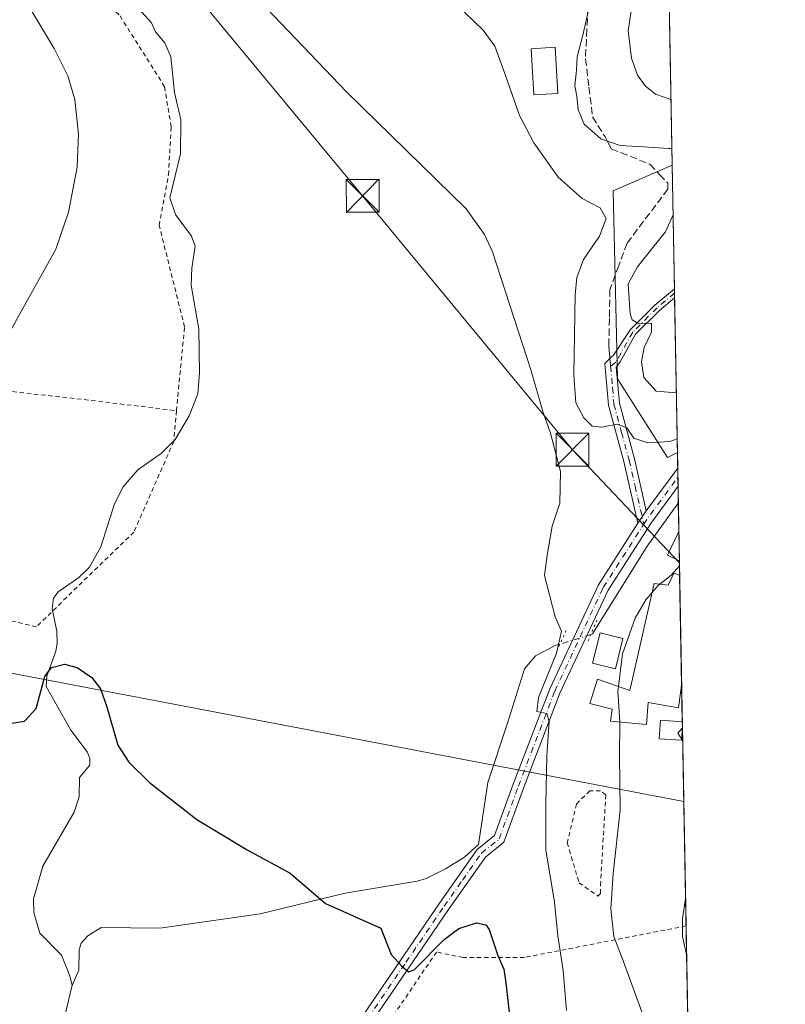
# Model space of a CAD drawing. Units: metres. Extents: x 620115 to 623541, y 4785016 to 4787390.
# Drawn here: x 623366 to 623541, y 4786309 to 4786534 of the extents above; entities that cross this region are included whole.
import ezdxf

# ---------------------------------------------------------------- set-up
doc = ezdxf.new("R2010")
doc.units = ezdxf.units.M
doc.header["$MEASUREMENT"] = 0
for name, pattern in [('DGN Style 2', [1.6480167562047852, 0.988810053722871, -0.6592067024819142]), ('DGN Style 3', [2.307223458686699, 1.648016756204785, -0.6592067024819142]), ('DGN Style 4', [2.6384748266838614, 1.318413404963828, -0.6592067024819142, 0.001648016756204785, -0.6592067024819142]), ('DGN Style 5', [1.1536117293433497, 0.4944050268614355, -0.6592067024819142])]:
    doc.linetypes.add(name, pattern=pattern)
for name, color, linetype, lineweight in [('Alambrada', 7, 'DGN Style 2', 0), ('Arbolado forestal CxS', 92, 'Continuous', 0), ('Camino Cxs', 7, 'Continuous', 0), ('Camino eje', 30, 'DGN Style 4', 13), ('Comarca CxS', 21, 'Continuous', 0), ('Comunidad Autónoma CxS', 142, 'Continuous', 0), ('Corriente natural lineal', 142, 'Continuous', 13), ('Corriente natural lineal oculto', 9, 'DGN Style 4', 13), ('Curva de nivel maestra', 30, 'Continuous', 30), ('Curva de nivel normal', 30, 'Continuous', 0), ('Edificación Cxs', 1, 'Continuous', 13), ('Edificación ligera Cxs', 1, 'Continuous', 0), ('Municipio CxS', 4, 'Continuous', 0), ('Pista pavimentada Cxs', 135, 'Continuous', 0), ('Pista pavimentada eje', 135, 'DGN Style 4', 0), ('Prado CxS', 92, 'Continuous', 0), ('Provincia CxS', 1, 'Continuous', 0), ('Puente lineal', 2, 'DGN Style 5', 0), ('Senda', 7, 'DGN Style 3', 0), ('Senda no paivmentada conexión', 7, 'DGN Style 3', 0), ('Talud superficial', 30, 'DGN Style 3', 0), ('Tendido', 6, 'Continuous', 0), ('Torre de tendido puntual', 7, 'Continuous', 0)]:
    doc.layers.add(name, color=color, linetype=linetype, lineweight=lineweight)

# ---------------------------------------------------------------- blocks, each defined once
blk = doc.blocks.new('*U13')
at = {"layer": 'Arbolado forestal CxS', "color": 92, "linetype": 'Continuous', "lineweight": 0}
blk.add_polyline3d([(623516.3934000004, 4786434.7667, 335.0988999999972), (623514.1190999999, 4786433.6295, 334.8806999999942), (623502.6721000001, 4786451.617500001, 337.7816000000021), (623501.7076000003, 4786494.592700001, 337.4556000000011), (623515.1995000001, 4786500.439200001, 339.9324999999953)], close=True, dxfattribs=at)
blk = doc.blocks.new('*U16')
at = {"layer": 'Prado CxS', "color": 92, "linetype": 'Continuous', "lineweight": 0}
blk.add_polyline3d([(623514.3760000002, 4786545.739200001, 347.7174999999988), (623515.1995000001, 4786500.439200001, 339.9324999999953), (623501.7076000003, 4786494.592700001, 337.4556000000011), (623502.6721000001, 4786451.617500001, 337.7816000000021), (623514.1190999999, 4786433.6295, 334.8806999999942), (623516.3934000004, 4786434.7667, 335.0988999999972), (623521.1163999997, 4786174.964000001, 339.5390999999945)], dxfattribs=at)
blk = doc.blocks.new('5TTEND')
at = {"layer": 'Talud superficial', "color": 7, "linetype": 'Continuous', "lineweight": 0}
for p, q in [((-0.375, 0.3754), (0.375, -0.3746)), ((0.3720000000000001, 0.3784000000000001), (-0.3720000000000001, -0.3776))]:
    blk.add_line(p, q, dxfattribs=at)
at = {"layer": 'Talud superficial', "color": 7, "linetype": 'Continuous', "lineweight": 0, "flags": 128}
blk.add_lwpolyline([(-0.375, -0.3746), (0.375, -0.3746), (0.375, 0.3754), (-0.375, 0.3754), (-0.3720000000000001, -0.3776)], dxfattribs=at)

msp = doc.modelspace()

# ---------------------------------------------------------------- linework, layer by layer
at = {"layer": 'Alambrada', "color": 7, "linetype": 'DGN Style 2', "lineweight": 0, "extrusion": (0.1170606171573788, 0.9920549272698981, 0.04608506472004906), "elevation": 4821406.704407454, "flags": 128}
msp.add_lwpolyline([(-58155.58504163602, -222096.3040237308), (-58183.50126120367, -222101.1407626741), (-58206.54587910592, -222100.0589132296)], dxfattribs=at)
at = {"layer": 'Alambrada', "color": 7, "linetype": 'DGN Style 2', "lineweight": 0}
for points in [[(623401.8000999996, 4786444.3101, 330.7581999999966), (623403.6300999997, 4786463.530099999, 328.0868999999948), (623397.8400999998, 4786486.710100001, 330.0267000000022), (623399.9700999996, 4786498.300100001, 330.0763000000007), (623400.5800999999, 4786509.280099999, 329.872000000003), (623399.0601000005, 4786518.4301, 331.3929000000062), (623388.6901000004, 4786534.9001, 336.7592000000004), (623365.2001, 4786554.7301, 331.8861000000034), (623353.3101000005, 4786564.190099999, 338.8956999999937), (623349.6401000004, 4786563.880100001, 339.8383000000031), (623346.9001000002, 4786563.5801, 340.9701999999961), (623341.4101, 4786561.7501, 343.752999999997), (623337.4401000004, 4786555.950099999, 347.2899000000034), (623336.2200999996, 4786524.840100001, 335.1104999999953), (623338.6601, 4786491.590100001, 336.857799999998)], [(623401.8000999996, 4786444.3101, 330.7581999999966), (623401.1901000004, 4786437.300100001, 334.6211000000039), (623392.0401, 4786416.5601, 332.296199999997), (623369.7701000003, 4786394.9001, 330.8430999999982), (623359.0900999998, 4786397.340100001, 327.3904999999941), (623338.9600999998, 4786382.4001, 327.4569999999949), (623323.1001000004, 4786373.2501, 330.5243999999948)], [(623498.1801000005, 4786333.280099999, 334.7590000000055), (623498.7901, 4786333.890100001, 334.8986000000005), (623498.7901, 4786335.720100001, 334.9380999999994), (623500.0100999996, 4786356.460100001, 334.5522999999957), (623498.7901, 4786357.370100001, 334.4085999999952), (623496.3501000004, 4786357.370100001, 333.8206000000064), (623493.3000999996, 4786354.3201, 332.7906999999978), (623491.1700999998, 4786345.4801, 332.4869999999937), (623493.9101, 4786336.3301, 333.4548999999971), (623498.1801000005, 4786333.280099999, 334.7590000000055)], [(623518.3627000004, 4786326.4407, 340.792300000001), (623481.4101, 4786319.2501, 327.5063999999985), (623467.3701, 4786319.2501, 325.0890999999974), (623461.2701000003, 4786320.470100001, 325.4124000000011), (623439.9200999998, 4786289.050100001, 329.1331999999966)]]:
    msp.add_polyline3d(points, dxfattribs=at)
at = {"layer": 'Arbolado forestal CxS', "color": 92, "linetype": 'Continuous', "lineweight": 0, "extrusion": (-0.002074924108479981, 0.1141301233565883, 0.9934636428337749), "elevation": 545327.849432374, "flags": 128}
msp.add_lwpolyline([(-710417.9951717557, -4743129.935276679), (-710417.9951717557, -4743101.511019985)], dxfattribs=at)
at = {"layer": 'Arbolado forestal CxS', "color": 92, "linetype": 'Continuous', "lineweight": 0, "extrusion": (0.002836550174284197, -0.1560102603812617, 0.9877513617499496), "elevation": -744631.1678201841, "flags": 128}
msp.add_lwpolyline([(710425.0639008789, 4715920.778338269), (710425.0639008789, 4715919.736912233)], dxfattribs=at)
at = {"layer": 'Arbolado forestal CxS', "color": 92, "linetype": 'Continuous', "lineweight": 0, "extrusion": (0.002861484396656543, -0.1573510310516757, 0.9875385890860278), "elevation": -751033.2540931791, "flags": 128}
msp.add_lwpolyline([(710441.9458827573, 4714901.86592284), (710441.9458827573, 4714900.824474913)], dxfattribs=at)
at = {"layer": 'Arbolado forestal CxS', "color": 92, "linetype": 'Continuous', "lineweight": 0, "extrusion": (0.00388927231992177, -0.2139462581891268, 0.9768376897763994), "elevation": -1021287.446192521, "flags": 128}
msp.add_lwpolyline([(710410.348769178, 4663835.07217707), (710410.348769178, 4663798.84523152)], dxfattribs=at)
at = {"layer": 'Arbolado forestal CxS', "color": 92, "linetype": 'Continuous', "lineweight": 0}
msp.add_polyline3d([(623515.1995000001, 4786500.439200001, 339.9324999999953), (623501.7076000003, 4786494.592700001, 337.4556000000011), (623502.6721000001, 4786451.617500001, 337.7816000000021), (623514.1190999999, 4786433.6295, 334.8806999999942), (623516.3934000004, 4786434.7667, 335.0988999999972)], dxfattribs=at)
at = {"layer": 'Camino Cxs', "color": 7, "linetype": 'Continuous', "lineweight": 0, "extrusion": (-0.003018910750412221, 0.166023948088447, 0.9861170999627813), "elevation": 793130.1210107539, "flags": 128}
msp.add_lwpolyline([(-710433.5018825711, -4708005.627534749), (-710433.5018825711, -4708003.541433613)], dxfattribs=at)
at = {"layer": 'Camino Cxs', "color": 7, "linetype": 'Continuous', "lineweight": 0, "extrusion": (0.1992608745870696, 0.2905887755330894, 0.9358703261632862), "elevation": 1515432.747552298, "flags": 128}
msp.add_lwpolyline([(2192630.913071054, -4024226.327453291), (2192630.913071054, -4024229.955151631)], dxfattribs=at)
at = {"layer": 'Camino Cxs', "color": 7, "linetype": 'Continuous', "lineweight": 0}
msp.add_polyline3d([(623509.2801999999, 4786421.370100001, 332.7575999999972), (623507.3601000002, 4786418.5701, 334.0357999999979), (623504.1201, 4786432.6601, 335.3451999999961), (623500.6401000004, 4786445.5701, 336.8950999999943), (623499.8035000004, 4786455.141899999, 339.4535000000033), (623501.3523000004, 4786456.6204, 340.2811999999976), (623501.7922, 4786457.040300001, 340.5938000000024), (623505.4918999998, 4786462.670499999, 346.6677000000054), (623505.5513000004, 4786462.7608, 346.7010000000009), (623505.6224999996, 4786462.842300001, 346.7442000000011), (623511.1787, 4786468.398600001, 346.7725000000065), (623511.2149999999, 4786468.432700001, 346.7911000000022), (623511.2302999999, 4786468.445900001, 346.7982000000048), (623515.7128, 4786472.205399999, 348.2814000000071), (623515.7501999997, 4786470.148600001, 348.6279000000068), (623512.2852999996, 4786467.242500001, 346.2937999999995), (623506.8307999996, 4786461.787900001, 347.6270999999979), (623503.2868999997, 4786455.523600001, 340.6171999999933), (623502.7351000002, 4786454.727399999, 339.5843000000023), (623502.3957000002, 4786454.237700001, 339.0973999999987), (623503.1101000002, 4786446.0101, 337.4152999999933), (623506.5500999996, 4786433.270099999, 337.4260000000068)], close=True, dxfattribs=at)
for points in [[(623507.3601000002, 4786418.5701, 334.0357999999979), (623504.1201, 4786432.6601, 335.3451999999961), (623500.6401000004, 4786445.5701, 336.8950999999943), (623499.8035000004, 4786455.141899999, 339.4535000000033), (623501.3523000004, 4786456.6204, 340.2811999999976), (623501.7922, 4786457.040300001, 340.5938000000024), (623505.4918999998, 4786462.670499999, 346.6677000000054), (623505.5513000004, 4786462.7608, 346.7010000000009), (623505.6224999996, 4786462.842300001, 346.7442000000011), (623511.1787, 4786468.398600001, 346.7725000000065), (623511.2149999999, 4786468.432700001, 346.7911000000022), (623511.2302999999, 4786468.445900001, 346.7982000000048), (623515.7127, 4786472.205399999, 348.2814999999973)], [(623515.7500999998, 4786470.148600001, 348.6279000000068), (623512.2852999996, 4786467.242500001, 346.2937999999995), (623506.8307999996, 4786461.787900001, 347.6270999999979), (623503.2868999997, 4786455.523600001, 340.6171999999933), (623502.7351000002, 4786454.727399999, 339.5843000000023), (623502.3957000002, 4786454.237700001, 339.0973999999987), (623503.1101000002, 4786446.0101, 337.4152999999933), (623506.5500999996, 4786433.270099999, 337.4260000000068), (623509.2801000001, 4786421.370100001, 332.7575999999972)]]:
    msp.add_polyline3d(points, dxfattribs=at)
at = {"layer": 'Camino eje', "color": 30, "linetype": 'DGN Style 4', "lineweight": 13}
for points in [[(623515.7314999999, 4786471.176899999, 348.4499000000069), (623511.7444000002, 4786467.832900001, 346.3236000000034), (623506.1881999997, 4786462.2766, 347.2056000000011), (623502.2950999998, 4786455.395099999, 339.7669000000024), (623501.1177000003, 4786454.477499999, 339.2309999999998)], [(623501.1177000003, 4786454.477499999, 339.2309999999998), (623501.5450999998, 4786449.590100001, 337.6114999999991), (623501.8750999998, 4786445.790100001, 336.8708999999944), (623503.6151000002, 4786439.335100001, 336.7063999999955), (623505.3350999998, 4786432.965100001, 336.3705999999947), (623506.7001, 4786427.015100001, 333.3258999999962), (623508.6946999999, 4786418.3387, 333.7030999999988)]]:
    msp.add_polyline3d(points, dxfattribs=at)
at = {"layer": 'Comarca CxS', "color": 21, "linetype": 'Continuous', "lineweight": 0, "flags": 128}
msp.add_lwpolyline([(623398.5608999992, 4785074.2556), (620156.2200009248, 4785016.139982119), (620115.3100009265, 4787329.739982097), (620382.8417000008, 4787334.5393), (620461.8544342375, 4787335.956628964), (620492.524844277, 4787336.506830744), (620536.9538346486, 4787337.303836385), (623499.020000952, 4787390.439982097), (623537.1800999995, 4785291.3356), (623541.0800009513, 4785076.809982122), (623446.0882000005, 4785075.1075), (623439.6105000012, 4785074.991400001)], close=True, dxfattribs=at)
at = {"layer": 'Comunidad Autónoma CxS', "color": 142, "linetype": 'Continuous', "lineweight": 0, "flags": 128}
msp.add_lwpolyline([(623398.5608999992, 4785074.2556), (620156.2200009248, 4785016.139982119), (620115.3100009265, 4787329.739982097), (620382.8417000008, 4787334.5393), (620461.8544342375, 4787335.956628964), (620492.524844277, 4787336.506830744), (620536.9538346486, 4787337.303836385), (623499.020000952, 4787390.439982097), (623537.1800999995, 4785291.3356), (623541.0800009513, 4785076.809982122), (623446.0882000005, 4785075.1075), (623439.6105000012, 4785074.991400001)], close=True, dxfattribs=at)
at = {"layer": 'Corriente natural lineal', "color": 142, "linetype": 'Continuous', "lineweight": 13}
for points in [[(623385.8959999997, 4786540.357000001, 329.1581000000006), (623393.8837000001, 4786535.456700001, 328.7905000000028), (623396.0822000002, 4786533.044600001, 328.5761000000057), (623397, 4786531, 328.5138000000007)], [(623397, 4786531, 328.5138000000007), (623399.1452000003, 4786528.490499999, 328.452099999995), (623400.5358999996, 4786525.224400001, 328.3043999999936), (623401.3063000003, 4786517.109200001, 328.0046000000002), (623402.7976000002, 4786510.877400001, 328.3248000000021), (623402.7428000001, 4786503.0865, 328.0598999999929), (623400.2413999997, 4786492.9989, 327.7927000000054), (623401.5910999998, 4786489.204100001, 327.5935000000027), (623405.2220000001, 4786484.258199999, 327.4900000000052), (623406.0694000004, 4786481.973099999, 327.4799000000057), (623405.3037999999, 4786476.915200001, 327.2988999999943), (623405.1654000003, 4786473.060900001, 327.460500000001), (623406.9337999999, 4786462.962099999, 327.1497999999993), (623407.0744000003, 4786452.984800001, 327.0446999999986), (623406.6694999998, 4786448.139000001, 326.928899999999), (623404.7074999996, 4786443.109800001, 326.5798999999971), (623401.4912999999, 4786437.7422, 326.5136999999959), (623398.2499000002, 4786434.5581, 326.5117000000027), (623393.0597000001, 4786430.852600001, 326.4651000000013), (623389.5051999995, 4786426.8014, 326.3571999999986), (623387.5323999999, 4786422.788000001, 326.2584999999963), (623384.4467000002, 4786413.201400001, 325.9643000000069), (623381.9247000003, 4786408.518300001, 325.832899999994), (623379.4106000002, 4786406.054400001, 325.747199999998), (623374.6922000004, 4786402.886, 325.6959000000061), (623373.6542999997, 4786401.466, 325.6656999999978), (623373.3289999999, 4786399.0198, 325.5823999999994), (623374.4435000002, 4786393.888800001, 325.3236000000034), (623374.5290000001, 4786391.094500001, 325.1833000000042), (623374.2093000002, 4786389.275800001, 325.0783999999985), (623372.0935000004, 4786383.614, 324.8659000000043), (623371.9905000003, 4786381.200400001, 324.8962999999931), (623377.6198000005, 4786371.221999999, 324.7853999999934), (623381.3532999996, 4786366.2435, 324.5791999999929), (623381.9834000003, 4786364.7971, 324.5019999999931), (623381.9886999996, 4786363.209200001, 324.3821999999927), (623379.5864000004, 4786360.414899999, 324.4523000000045), (623379.5599999996, 4786356, 324.3904999999941), (623378.3700000001, 4786352.480000001, 324.3693000000058), (623371.2100000001, 4786340.130000001, 323.9796999999962), (623369.0999999996, 4786332.67, 323.9548999999971), (623369.1299999999, 4786329.529999999, 324.0013999999938), (623370.54, 4786324.77, 323.9541999999929), (623375.5199999996, 4786319.76, 323.5608000000066), (623377.3600000005, 4786315.039999999, 323.1665999999968), (623377.9060000004, 4786312.797499999, 323.0019000000029)], [(623516.6043999996, 4786423.1622, 332.4796999999962), (623509.4501, 4786413.300100001, 331.973800000007), (623496.9801000003, 4786393.280099999, 331.4186999999947), (623496.6101000002, 4786393.130100001, 331.3650000000052)], [(623489.5141000003, 4786390.888900001, 330.0935999999929), (623488.5500999996, 4786390.690099999, 329.902900000001), (623483.9301000005, 4786388.2401, 329.4256000000024), (623481.3800999997, 4786385.300100001, 329.1123999999982), (623477.5800999999, 4786373.100099999, 328.0694999999978), (623473.0000999998, 4786359.270099999, 326.922000000006), (623470.8501000004, 4786345.0801, 326.266300000003), (623467.6700999998, 4786342.190099999, 326.0494999999937), (623463.3701, 4786339.4901, 325.9165999999968), (623458.9101, 4786337.340100001, 325.8300000000018), (623456.8701, 4786336.7301, 325.7934999999998), (623440.3501000004, 4786333.9801, 325.2983999999997), (623420.9501, 4786329.2401, 324.8558000000049), (623398.0201000003, 4786325.9101, 324.4548999999971), (623384.5800000001, 4786326.1216, 323.9916999999987), (623381.4746000003, 4786324.213400001, 323.835699999996), (623379.9656999996, 4786322.512900001, 323.6889999999985), (623379.5197000002, 4786320.956499999, 323.6325999999972), (623379.4171000002, 4786316.359400001, 323.4556000000011), (623377.9060000004, 4786312.797499999, 323.0019000000029)], [(623377.9060000004, 4786312.797499999, 323.0019000000029), (623377.8200000003, 4786312.594699999, 322.9747000000062), (623376.4285000004, 4786306.462400001, 322.9812999999995), (623374.892, 4786304.749299999, 322.9416999999958), (623372.2589999996, 4786303.5253, 322.8745999999956), (623366.3223000001, 4786303.589600001, 322.9024000000064), (623357.9121000003, 4786301.58, 322.5491000000038), (623355.8088999996, 4786301.6097, 322.475099999996), (623350.9276000002, 4786302.676300001, 322.3804999999993), (623347.2956999998, 4786302.314900001, 322.3810999999987), (623345.6699000001, 4786301.4024, 322.3386000000028), (623343.2002999998, 4786298.946000001, 322.1236000000063), (623341.4243999999, 4786296.3486, 322.1428000000014), (623341, 4786295, 322.2934999999998), (623332.5800999999, 4786294.020099999, 322.2204999999958), (623325.1401000004, 4786293.7501, 322.8463000000047)]]:
    msp.add_polyline3d(points, dxfattribs=at)
at = {"layer": 'Corriente natural lineal oculto', "color": 9, "linetype": 'DGN Style 4', "lineweight": 13, "extrusion": (-0.1605923427119835, -0.050721471038745, 0.9857167097284811), "elevation": -342575.0497998352, "flags": 128}
msp.add_lwpolyline([(-4376373.7559296, 2007063.131080517), (-4376373.7559296, 2007055.58173277)], dxfattribs=at)
at = {"layer": 'Curva de nivel maestra', "color": 30, "linetype": 'Continuous', "lineweight": 30, "elevation": 325, "flags": 128}
msp.add_lwpolyline([(623363.1200000001, 4786372.690099999), (623366.9900000002, 4786373.270099999), (623369.6600000003, 4786376.210100001), (623371.6699999999, 4786383.5001), (623373.1900000004, 4786385.590100001), (623376.1699999999, 4786386.350099999), (623379.0599999996, 4786385.5601), (623382.4400000004, 4786383.270099999), (623384.4299999997, 4786380.670100001), (623385.8799999999, 4786376.590100001), (623388.3799999999, 4786367.8301), (623390.9199999999, 4786363.940099999), (623395.6299999999, 4786359.2401), (623406.4100000003, 4786350.8301), (623418, 4786343.860099999), (623427.8300000001, 4786338.520099999), (623435.9100000003, 4786331.5601), (623448.5099999999, 4786325.940099999), (623450.8700000001, 4786319.9101), (623453.3499999996, 4786317.280099999), (623454.8499999996, 4786315.970100001), (623456.1900000004, 4786316.4301), (623463, 4786323.370100001), (623466.3799999999, 4786325.850099999), (623470.4000000004, 4786327.1601), (623472.54, 4786326.700099999), (623473.2999999998, 4786325.640100001), (623475.2800000003, 4786319.6601), (623476.7100000001, 4786316.5701), (623477.1100000005, 4786313.470100001), (623478.04, 4786305.380100001)], dxfattribs=at)
at = {"layer": 'Curva de nivel normal', "color": 30, "linetype": 'Continuous', "lineweight": 0, "flags": 128}
for points, elevation in [([(623514.9254000002, 4786515.521000001), (623511.4000000004, 4786516.74), (623509.04, 4786518.630000001), (623507.29, 4786521.100000001), (623505.8799999999, 4786524.939999999), (623505.0999999996, 4786531.230000001), (623507.0700000003, 4786543.850000001), (623514.0504000002, 4786563.651799999)], 345), ([(623410.8600000005, 4786548.529999999), (623440.6900000004, 4786517.230000001), (623468.0599999996, 4786490.480000001), (623472.25, 4786484.58), (623474.0800000001, 4786480.630000001), (623482.9000000004, 4786453.430000001), (623485.5700000003, 4786444.119999999), (623487.3600000005, 4786439.140000001), (623489.6299999999, 4786430.42), (623489.5199999996, 4786423.140000001), (623487.7300000006, 4786417.930000001), (623486.5999999996, 4786411.27), (623485.9600000001, 4786406.619999999), (623488.4100000003, 4786397.189999999), (623489.8899999997, 4786393.859999999), (623488.7000000002, 4786388.83), (623484.6399999997, 4786378.720000001), (623484.2599999999, 4786375.5), (623486.5, 4786375.060000001), (623487.0599999996, 4786373.24), (623486.5099999999, 4786365.4), (623486.3300000001, 4786354.49), (623486.2999999998, 4786343.850000001), (623488.29, 4786331.9), (623489.0700000003, 4786324.15), (623490.2199999997, 4786316.279999999), (623491.04, 4786307.09)], 330), ([(623457.5199999996, 4786545.310000001), (623471.9600000001, 4786531.369999999), (623474.5999999996, 4786527.66), (623476.9000000004, 4786521.430000001), (623480.2699999996, 4786511.82), (623483.5800000001, 4786505.58), (623489.1299999999, 4786497.720000001), (623494.5800000001, 4786492.84), (623498.7300000006, 4786490.74), (623500.0700000003, 4786488.300000001), (623498.54, 4786484.26), (623494.8799999999, 4786478.890000001), (623493.4100000003, 4786474.75), (623493.04, 4786470.800000001), (623492.6799999997, 4786452.539999999), (623493.1900000004, 4786446.119999999), (623494.9600000001, 4786442.65), (623496.8799999999, 4786440.74), (623499.1100000005, 4786440.539999999), (623502.6200000001, 4786441.24), (623504.8499999996, 4786440.359999999), (623506.4299999997, 4786438.039999999), (623509.5999999996, 4786436.939999999), (623514.6600000003, 4786437.300000001), (623516.3362999996, 4786437.909200001)], 335), ([(623363.5999999996, 4786462.17), (623374.1699999999, 4786481.27), (623377.1200000001, 4786489.710000001), (623379.0700000003, 4786500.050000001), (623379.3899999997, 4786507.58), (623378.5300000003, 4786515.529999999), (623376.9400000004, 4786520.890000001), (623373.8099999996, 4786527.17), (623366.2699999996, 4786539.850000001)], 330), ([(623496.0199999996, 4786535.939999999), (623494.8300000001, 4786530.5), (623493.4299999997, 4786525.24), (623493.2999999998, 4786522.189999999), (623492.9199999999, 4786518.65), (623493.4199999999, 4786516.27), (623493.6600000003, 4786513.15), (623495.0300000003, 4786509.869999999), (623498.9000000004, 4786506.52), (623503.3300000001, 4786504.960000001), (623508.6699999999, 4786504.67), (623514.3799999999, 4786504.26), (623515.1294, 4786504.2952)], 340), ([(623515.4057, 4786489.099500001), (623513.6699999999, 4786485.189999999), (623510.7999999998, 4786481.66), (623507.2800000003, 4786477.189999999), (623505.1399999997, 4786473.33), (623505.5700000003, 4786466.449999999), (623506.0199999996, 4786465.09), (623507.4600000001, 4786464.26), (623510.5, 4786464.350000001), (623510.4800000006, 4786462.310000001), (623508.8099999996, 4786458.76), (623508.1699999999, 4786455.51), (623508.6799999997, 4786451.939999999), (623511.5, 4786448.75), (623516.1462000003, 4786448.364600001)], 340), ([(623512.3551000003, 4786404.612400001), (623514.9800000006, 4786406.699999999), (623516.8647999996, 4786408.837099999)], 335), ([(623512.3551000003, 4786404.612400001), (623512, 4786404.33), (623510.5817, 4786402.697000001)], 335), ([(623510.5817, 4786402.697000001), (623509.1600000003, 4786401.060000001), (623506.7400000002, 4786396.869999999), (623503.8700000001, 4786388.710000001), (623502.8870000001, 4786381.223300001)], 335), ([(623502.8870000001, 4786381.223300001), (623502.75, 4786380.180000001), (623503.2214000003, 4786373.1086)], 335), ([(623503.2214000003, 4786373.1086), (623503.2400000002, 4786372.83), (623503.1200000001, 4786365.430000001), (623503.3300000001, 4786352.91), (623501.7100000001, 4786338.430000001), (623501.1600000003, 4786330.380000001), (623501.8200000003, 4786324.029999999), (623503.9800000006, 4786318.49), (623508.7999999998, 4786305.390000001)], 335), ([(623517.5064000003, 4786371.6744), (623517.4000000004, 4786371.630000001), (623516.4900000002, 4786370.58), (623517.2100000001, 4786369.470000001), (623517.3355, 4786369.385500001)], 340), ([(623517.5401, 4786371.6884), (623517.5064000003, 4786371.6744)], 340), ([(623517.5850000001, 4786369.217599999), (623517.3355, 4786369.385500001)], 340), ([(623518.4807000002, 4786319.9472), (623517.5300000003, 4786324.050000001), (623517.5800000001, 4786328.180000001), (623518.2494000001, 4786332.6732)], 340)]:
    msp.add_lwpolyline(points, dxfattribs=dict(at, elevation=elevation))
at = {"layer": 'Edificación Cxs', "color": 1, "linetype": 'Continuous', "lineweight": 13, "flags": 128}
for points, elevation in [([(623516.7220999999, 4786416.6853), (623516.8441000005, 4786409.9835), (623516.8300999999, 4786409.9901), (623514.1501000002, 4786411.270099999), (623516.7100999998, 4786416.6601)], 337.4704000000056), ([(623516.9035, 4786406.715500001), (623517.3614999996, 4786381.519900001), (623517.3601000002, 4786381.5101), (623516.6401000004, 4786376.340100001), (623509.7100999998, 4786377.600099999), (623509.3501000004, 4786372.540100001), (623501.0500999996, 4786373.3101), (623501.4600999998, 4786376.0601), (623496.3701, 4786377.350099999), (623498.1001000004, 4786382.920100001), (623505.5201000003, 4786380.290100001), (623511.0500999996, 4786404.770099999), (623514.2801000001, 4786404.380100001), (623515.6101000002, 4786407.170100001), (623516.8901000004, 4786406.720100001)], 343.3411000000052), ([(623512.5500999996, 4786373.5101), (623517.5100999996, 4786373.1501), (623517.5137, 4786373.1501), (623517.5339000003, 4786372.0385), (623517.5301000001, 4786371.9901), (623517.3000999996, 4786368.9101), (623512.2301000003, 4786369.270099999)], 341.2780000000056)]:
    msp.add_lwpolyline(points, close=True, dxfattribs=dict(at, elevation=elevation))
at = {"layer": 'Edificación Cxs', "color": 1, "linetype": 'Continuous', "lineweight": 13, "extrusion": (-0.005516515899316166, 0.3035351911575079, 0.9528042589017472), "elevation": 1449725.771950832, "flags": 128}
msp.add_lwpolyline([(-710388.8089846836, -4548868.081934398), (-710388.8089846836, -4548861.047009169)], dxfattribs=at)
at = {"layer": 'Edificación Cxs', "color": 1, "linetype": 'Continuous', "lineweight": 13, "extrusion": (-0.00345000592873582, 0.1897925097229006, 0.9818181607162165), "elevation": 906605.321086933, "flags": 128}
msp.add_lwpolyline([(-710405.7770189701, -4687414.331305185), (-710405.7770189701, -4687388.66488)], dxfattribs=at)
at = {"layer": 'Edificación Cxs', "color": 1, "linetype": 'Continuous', "lineweight": 13, "extrusion": (0.0156708620397597, 0.9830202450339257, 0.1828267538856704), "elevation": 4714935.158464169, "flags": 128}
msp.add_lwpolyline([(-547140.8398171029, -876448.9412646025), (-547145.8049252008, -876447.4048688768), (-547145.8084247567, -876447.40517402)], dxfattribs=at)
at = {"layer": 'Edificación Cxs', "color": 1, "linetype": 'Continuous', "lineweight": 13, "extrusion": (0.001907968034023495, -0.1049949136934367, 0.9944709285627654), "elevation": -501015.793563513, "flags": 128}
msp.add_lwpolyline([(710378.2260753408, 4747893.015723138), (710378.2260753408, 4747891.897758308)], dxfattribs=at)
at = {"layer": 'Edificación Cxs', "color": 1, "linetype": 'Continuous', "lineweight": 13}
for points in [[(623516.8439999997, 4786409.9835, 337.4704000000056), (623516.8300999999, 4786409.9901, 337.4587999999931), (623514.1501000002, 4786411.270099999, 334.9796000000061), (623516.7100999998, 4786416.6601, 335.3377999999939), (623516.7221999997, 4786416.6853, 335.3347000000067)], [(623517.3613999998, 4786381.519900001, 343.3411000000052), (623517.3601000002, 4786381.5101, 343.3377999999939), (623516.6401000004, 4786376.340100001, 341.6729999999953), (623509.7100999998, 4786377.600099999, 342.1840999999986), (623509.3501000004, 4786372.540100001, 338.4260000000068), (623501.0500999996, 4786373.3101, 335.6350999999996), (623501.4600999998, 4786376.0601, 336.8573000000033), (623496.3701, 4786377.350099999, 334.5443999999989), (623498.1001000004, 4786382.920100001, 334.5347000000039), (623505.5201000003, 4786380.290100001, 340.2765999999974), (623511.0500999996, 4786404.770099999, 337.3178999999946), (623514.2801000001, 4786404.380100001, 340.0007999999943), (623515.6101000002, 4786407.170100001, 337.1762000000017), (623516.8901000004, 4786406.720100001, 338.4562000000006), (623516.9034000002, 4786406.715500001, 338.4689999999973)], [(623503.9200999998, 4786392.220100001, 335.8666999999987), (623502.2100999998, 4786385.290100001, 335.7020000000048), (623496.9901000002, 4786386.5701, 333.5265000000072), (623498.7100999998, 4786393.5101, 332.9377999999998), (623503.9200999998, 4786392.220100001, 335.8666999999987)], [(623517.5338000003, 4786372.0385, 341.1603000000032), (623517.5301000001, 4786371.9901, 341.1554000000033), (623517.3000999996, 4786368.9101, 340.7428000000073), (623512.2301000003, 4786369.270099999, 338.452099999995), (623512.5500999996, 4786373.5101, 339.7675000000018)]]:
    msp.add_polyline3d(points, dxfattribs=at)
msp.add_3dface([(623503.9200999998, 4786392.220100001, 335.8666999999987), (623502.2100999998, 4786385.290100001, 335.8666999999987), (623496.9901000002, 4786386.5701, 335.8666999999987), (623498.7100999998, 4786393.5101, 335.8666999999987)], dxfattribs=at)
at = {"layer": 'Edificación ligera Cxs', "color": 1, "linetype": 'Continuous', "lineweight": 0}
msp.add_polyline3d([(623489.0601000005, 4786516.880100001, 342.8246000000072), (623483.5701000001, 4786516.540100001, 339.3083999999944), (623482.9001000002, 4786527.110099999, 338.3567999999942), (623488.4200999998, 4786527.460100001, 342.6012999999948), (623489.0601000005, 4786516.880100001, 342.8246000000072)], dxfattribs=at)
msp.add_3dface([(623489.0601000005, 4786516.880100001, 342.8246000000072), (623483.5701000001, 4786516.540100001, 342.8246000000072), (623482.9001000002, 4786527.110099999, 342.8246000000072), (623488.4200999998, 4786527.460100001, 342.8246000000072)], dxfattribs=at)
at = {"layer": 'Municipio CxS', "color": 4, "linetype": 'Continuous', "lineweight": 0, "flags": 128}
msp.add_lwpolyline([(623398.5608999992, 4785074.2556), (620156.2200009248, 4785016.139982119), (620115.3100009265, 4787329.739982097), (620382.8417000008, 4787334.5393), (620461.8544342375, 4787335.956628964), (620492.524844277, 4787336.506830744), (620536.9538346486, 4787337.303836385), (623499.020000952, 4787390.439982097), (623537.1800999995, 4785291.3356), (623541.0800009513, 4785076.809982122), (623446.0882000005, 4785075.1075), (623439.6105000012, 4785074.991400001)], close=True, dxfattribs=at)
at = {"layer": 'Pista pavimentada Cxs', "color": 135, "linetype": 'Continuous', "lineweight": 0, "extrusion": (-0.3375146922530768, -0.4611470504098407, 0.8206261209659454), "elevation": -2417414.570051624, "flags": 128}
msp.add_lwpolyline([(-2323776.620112671, 3471996.901146121), (-2323776.620112671, 3472011.712190049)], dxfattribs=at)
at = {"layer": 'Pista pavimentada Cxs', "color": 135, "linetype": 'Continuous', "lineweight": 0, "extrusion": (0.01521611352104913, -0.836987405979256, 0.5470105594240668), "elevation": -3996508.46662155, "flags": 128}
msp.add_lwpolyline([(710414.5758211378, 2611881.988135788), (710414.5758211378, 2611874.424875033)], dxfattribs=at)
at = {"layer": 'Pista pavimentada Cxs', "color": 135, "linetype": 'Continuous', "lineweight": 0, "extrusion": (0.1992608745870696, 0.2905887755330894, 0.9358703261632862), "elevation": 1515432.747552298, "flags": 128}
msp.add_lwpolyline([(2192630.913071054, -4024226.327453291), (2192630.913071054, -4024229.955151631)], dxfattribs=at)
at = {"layer": 'Pista pavimentada Cxs', "color": 135, "linetype": 'Continuous', "lineweight": 0}
for points in [[(623444.5100999996, 4786306.0101, 325.3398000000016), (623462.0000999998, 4786331.6601, 325.9265000000014), (623470.6201, 4786343.9301, 326.5599999999977), (623474.5701000001, 4786347.120100001, 327.1119000000036), (623478.8400999998, 4786358.850099999, 328.3191999999981), (623487.2001, 4786380.6801, 330.7146999999969), (623498.3300999999, 4786404.470100001, 332.2875000000058), (623507.3601000002, 4786418.5701, 334.0357999999979), (623509.2801999999, 4786421.370100001, 332.7575999999972), (623516.4585999995, 4786431.178099999, 341.2216000000044), (623516.5338000003, 4786427.0415, 334.8901999999944), (623510.3000999996, 4786418.530099999, 333.0679999999993), (623500.5201000003, 4786403.2601, 332.1915000000009), (623489.5000999998, 4786379.700099999, 331.5892000000022), (623481.1801000005, 4786357.970100001, 328.9327000000048), (623476.6801000005, 4786345.610099999, 327.440499999997), (623472.4700999996, 4786342.210100001, 326.6676000000007), (623464.0500999996, 4786330.2401, 325.7360999999946), (623446.5900999998, 4786304.620100001, 325.148199999996)], [(623516.5338000003, 4786427.0416, 334.8901999999944), (623510.3000999996, 4786418.530099999, 333.0679999999993), (623500.5201000003, 4786403.2601, 332.1915000000009), (623489.5000999998, 4786379.700099999, 331.5892000000022), (623481.1801000005, 4786357.970100001, 328.9327000000048), (623476.6801000005, 4786345.610099999, 327.440499999997), (623472.4700999996, 4786342.210100001, 326.6676000000007), (623464.0500999996, 4786330.2401, 325.7360999999946), (623446.5900999998, 4786304.620100001, 325.148199999996), (623430.8901000004, 4786280.8301, 326.3987000000052), (623415.0800999999, 4786260.6601, 327.5519000000059), (623402.7901, 4786247.9101, 326.6107999999949), (623392.5701000001, 4786239.710100001, 325.0359000000026), (623380.2600999996, 4786235.670100001, 327.2768999999971), (623368.4600999998, 4786235.9301, 329.897100000002), (623353.9700999996, 4786237.9901, 330.8257000000012), (623322.1001000004, 4786248.620100001, 323.8080000000046)], [(623323.2100999998, 4786250.880100001, 325.732600000003), (623354.5500999996, 4786240.440099999, 332.6664000000019), (623368.6601, 4786238.4301, 332.7223999999987), (623379.8800999997, 4786238.1801, 329.4731000000029), (623391.3601000002, 4786241.950099999, 326.4940999999963), (623401.1001000004, 4786249.7601, 325.3429000000033), (623413.1901000004, 4786262.300100001, 324.9747000000062), (623428.8601000002, 4786282.290100001, 325.6921000000002), (623444.5100999996, 4786306.0101, 325.3398000000016), (623462.0000999998, 4786331.6601, 325.9265000000014), (623470.6201, 4786343.9301, 326.5599999999977), (623474.5701000001, 4786347.120100001, 327.1119000000036), (623478.8400999998, 4786358.850099999, 328.3191999999981), (623487.2001, 4786380.6801, 330.7146999999969), (623498.3300999999, 4786404.470100001, 332.2875000000058), (623507.3601000002, 4786418.5701, 334.0357999999979)]]:
    msp.add_polyline3d(points, dxfattribs=at)
at = {"layer": 'Pista pavimentada eje', "color": 135, "linetype": 'DGN Style 4', "lineweight": 0, "extrusion": (-0.8168680911754526, 0.575170387655882, 0.0436525690327066), "elevation": 2243696.301080025, "flags": 128}
msp.add_lwpolyline([(-4272568.88060164, -97702.5373375559), (-4272570.828801603, -97703.2718377018), (-4272582.179037754, -97698.46545612568)], dxfattribs=at)
at = {"layer": 'Pista pavimentada eje', "color": 135, "linetype": 'DGN Style 4', "lineweight": 0}
msp.add_polyline3d([(623321.5302999998, 4786250.1249, 324.1975999999996), (623338.5900999998, 4786244.4351, 336.3868999999977), (623354.2600999996, 4786239.215100001, 331.7532999999967), (623361.5050999997, 4786238.1851, 333.0139999999956), (623368.5601000005, 4786237.1801, 331.7829999999958), (623380.0701000001, 4786236.925100001, 328.5265000000072), (623391.9650999998, 4786240.8301, 325.6138999999966), (623401.9451000001, 4786248.835100001, 325.934500000003), (623414.1350999996, 4786261.4801, 326.0755000000063), (623429.8750999998, 4786281.5601, 325.9095999999991), (623445.5500999996, 4786305.315099999, 325.2451000000001), (623454.2950999998, 4786318.140100001, 325.6891999999934), (623463.0251000002, 4786330.950099999, 325.8043999999936), (623467.2351000002, 4786336.9351, 326.2016000000003), (623471.5450999998, 4786343.0701, 326.6227999999974), (623475.6250999998, 4786346.3651, 327.273000000001), (623480.0100999996, 4786358.4101, 328.6227000000072), (623488.3501000004, 4786380.190099999, 331.1392999999953), (623499.4250999996, 4786403.8651, 332.2252000000008), (623508.6946999999, 4786418.3387, 333.7030999999988)], dxfattribs=at)
at = {"layer": 'Prado CxS', "color": 92, "linetype": 'Continuous', "lineweight": 0, "extrusion": (0.003078019442936673, -0.1693187285693821, 0.985556540210635), "elevation": -808189.9540561927, "flags": 128}
msp.add_lwpolyline([(710410.8886652638, 4705521.839077548), (710410.8886652637, 4705475.86770739)], dxfattribs=at)
at = {"layer": 'Prado CxS', "color": 92, "linetype": 'Continuous', "lineweight": 0, "extrusion": (0.005572819469806745, -0.3067187521840836, 0.9517838781686712), "elevation": -1464295.613089194, "flags": 128}
msp.add_lwpolyline([(710364.6093973758, 4544221.722074652), (710364.6093973757, 4544217.951163683)], dxfattribs=at)
at = {"layer": 'Prado CxS', "color": 92, "linetype": 'Continuous', "lineweight": 0, "extrusion": (0.004463978928058183, -0.2455544609198534, 0.9693725184955938), "elevation": -1172222.449137819, "flags": 128}
msp.add_lwpolyline([(710412.4764267347, 4628164.317691126), (710412.4764267347, 4628162.183690316)], dxfattribs=at)
at = {"layer": 'Prado CxS', "color": 92, "linetype": 'Continuous', "lineweight": 0, "extrusion": (0.003970315597048097, -0.2183884743219756, 0.9758538368410403), "elevation": -1042500.02633225, "flags": 128}
msp.add_lwpolyline([(710416.6735343401, 4659096.307281938), (710416.6735343401, 4659094.187556956)], dxfattribs=at)
at = {"layer": 'Prado CxS', "color": 92, "linetype": 'Continuous', "lineweight": 0, "extrusion": (0.002208818738352215, -0.121544560044141, 0.992583518422232), "elevation": -580056.4484047827, "flags": 128}
msp.add_lwpolyline([(710382.5630825071, 4738939.536879293), (710382.5630825071, 4738935.627847488)], dxfattribs=at)
at = {"layer": 'Prado CxS', "color": 92, "linetype": 'Continuous', "lineweight": 0, "extrusion": (-0.0004798573177991575, 0.0263835981251038, 0.9996517771138745), "elevation": 126316.230085742, "flags": 128}
msp.add_lwpolyline([(-710453.1997493063, -4772621.943453389), (-710453.1997493062, -4772615.463225657)], dxfattribs=at)
at = {"layer": 'Prado CxS', "color": 92, "linetype": 'Continuous', "lineweight": 0, "extrusion": (-0.003164193206228326, 0.1741033665525845, 0.9847222987403149), "elevation": 831685.8998198188, "flags": 128}
msp.add_lwpolyline([(-710388.8089846836, -4701298.140189365), (-710388.8089846836, -4701291.333288853)], dxfattribs=at)
at = {"layer": 'Prado CxS', "color": 92, "linetype": 'Continuous', "lineweight": 0, "extrusion": (-0.00459355940959426, 0.2527230976841771, 0.9675277438445187), "elevation": 1207095.191742688, "flags": 128}
msp.add_lwpolyline([(-710398.5115875079, -4619171.900801332), (-710398.5115875078, -4619168.522562506)], dxfattribs=at)
at = {"layer": 'Prado CxS', "color": 92, "linetype": 'Continuous', "lineweight": 0, "extrusion": (-0.002420959024406383, 0.1331823477030252, 0.9910885940306813), "elevation": 636287.0819000874, "flags": 128}
msp.add_lwpolyline([(-710405.7770189701, -4731693.67863258), (-710405.7770189701, -4731668.252285712)], dxfattribs=at)
at = {"layer": 'Prado CxS', "color": 92, "linetype": 'Continuous', "lineweight": 0, "extrusion": (-0.0001012092238858285, 0.005565709329543086, 0.9999845061981472), "elevation": 26914.57413373846, "flags": 128}
msp.add_lwpolyline([(623517.3924234814, 4786305.854763985), (623517.5446281976, 4786297.484834345)], dxfattribs=at)
at = {"layer": 'Prado CxS', "color": 92, "linetype": 'Continuous', "lineweight": 0, "extrusion": (-0.001593735826044117, 0.08770280870626976, 0.9961454097425477), "elevation": 419121.4666532924, "flags": 128}
msp.add_lwpolyline([(-710378.2260753408, -4755821.917208422), (-710378.2260753408, -4755820.801122848)], dxfattribs=at)
at = {"layer": 'Prado CxS', "color": 92, "linetype": 'Continuous', "lineweight": 0, "extrusion": (-0.0007032133120889985, 0.03868377362562742, 0.9992512552652206), "elevation": 185054.4346538602, "flags": 128}
msp.add_lwpolyline([(-710409.2685537166, -4770660.860682955), (-710409.2685537166, -4770615.221177156)], dxfattribs=at)
at = {"layer": 'Prado CxS', "color": 92, "linetype": 'Continuous', "lineweight": 0, "extrusion": (5.374741338817852e-05, -0.00295656056053703, 0.9999956279208762), "elevation": -13777.56587168455, "flags": 128}
msp.add_lwpolyline([(623518.3435258804, 4786306.625690067), (623521.0972499547, 4786155.148328016)], dxfattribs=at)
at = {"layer": 'Prado CxS', "color": 92, "linetype": 'Continuous', "lineweight": 0}
msp.add_polyline3d([(623515.1995000001, 4786500.439200001, 339.9324999999953), (623501.7076000003, 4786494.592700001, 337.4556000000011), (623502.6721000001, 4786451.617500001, 337.7816000000021), (623514.1190999999, 4786433.6295, 334.8806999999942), (623516.3934000004, 4786434.7667, 335.0988999999972)], dxfattribs=at)
at = {"layer": 'Provincia CxS', "color": 1, "linetype": 'Continuous', "lineweight": 0, "flags": 128}
msp.add_lwpolyline([(623398.5608999992, 4785074.2556), (620156.2200009248, 4785016.139982119), (620115.3100009265, 4787329.739982097), (620382.8417000008, 4787334.5393), (620461.8544342375, 4787335.956628964), (620492.524844277, 4787336.506830744), (620536.9538346486, 4787337.303836385), (623499.020000952, 4787390.439982097), (623537.1800999995, 4785291.3356), (623541.0800009513, 4785076.809982122), (623446.0882000005, 4785075.1075), (623439.6105000012, 4785074.991400001)], close=True, dxfattribs=at)
at = {"layer": 'Puente lineal', "color": 2, "linetype": 'DGN Style 5', "lineweight": 0, "extrusion": (0.02088790468435709, 0.05001329290844637, 0.9985301026861191), "elevation": 252738.6407130608, "flags": 128}
msp.add_lwpolyline([(1269274.441936114, -4650097.364902076), (1269274.441936114, -4650091.829841102)], dxfattribs=at)
at = {"layer": 'Puente lineal', "color": 2, "linetype": 'DGN Style 5', "lineweight": 0, "extrusion": (-0.8444319881724922, 0.3725613171760099, 0.3848800882029736), "elevation": 1256856.886614727, "flags": 128}
msp.add_lwpolyline([(-4630799.072612857, -523755.0015814832), (-4630795.640862959, -523755.1286716746), (-4630793.917857182, -523755.1698432626)], dxfattribs=at)
at = {"layer": 'Senda', "color": 7, "linetype": 'DGN Style 3', "lineweight": 0}
msp.add_polyline3d([(623496.0351, 4786538.645099999, 343.4040999999997), (623495.6901000004, 4786531.590100001, 345.1169999999984), (623495.3651000002, 4786524.825099999, 345.1496999999945), (623496.1551000001, 4786518.3551, 344.1781999999948), (623496.9951, 4786511.505100001, 342.8557000000001), (623499.8350999998, 4786506.960100001, 343.1781999999948), (623500.4550999999, 4786505.7751, 343.5724999999948), (623501.2651000004, 4786504.220100001, 344.5188999999955), (623510.0800999999, 4786500.700099999, 348.6132999999973), (623512.3101000005, 4786498.3301, 346.8215000000055), (623514.2001, 4786496.3301, 346.9089999999997), (623514.2251000004, 4786495.005100001, 347.8312000000006), (623504.8850999996, 4786482.6601, 346.8432999999932), (623502.9851000002, 4786477.520099999, 344.8582000000025), (623500.9401000004, 4786472.005100001, 345.6481000000058), (623500.8251, 4786465.420100001, 343.8231999999989), (623500.7100999998, 4786459.1151, 341.4309000000067), (623500.8000999996, 4786458.1251, 340.9054999999935), (623500.9633999999, 4786456.249199999, 340.0334000000003)], dxfattribs=at)
at = {"layer": 'Senda no paivmentada conexión', "color": 7, "linetype": 'DGN Style 3', "lineweight": 0, "extrusion": (0.03568277548755185, -0.4097159632918199, 0.9115149855912196), "elevation": -1938529.342462153, "flags": 128}
msp.add_lwpolyline([(1036437.36431716, 4297303.639580256), (1036437.36431716, 4297301.688535629)], dxfattribs=at)
at = {"layer": 'Tendido', "color": 6, "linetype": 'Continuous', "lineweight": 0, "extrusion": (-0.02994611152356584, -0.1161235935802262, 0.9927832298234257), "elevation": -574143.6572746316, "flags": 128}
msp.add_lwpolyline([(-591771.0794683293, 4755903.212800183), (-591707.663668484, 4755876.278787835), (-591444.1012055028, 4755893.272231724)], dxfattribs=at)
at = {"layer": 'Tendido', "color": 6, "linetype": 'Continuous', "lineweight": 0}
msp.add_polyline3d([(623277.9033000004, 4786706.931299999, 348.6052000000054), (623295.1541999998, 4786671.8533, 340.4018000000069), (623347.1448999997, 4786609.7423, 332.5837999999931), (623399.9956, 4786547.102, 331.4453000000067), (623444.3794999998, 4786493.457599999, 329.1410999999935), (623492.4014999997, 4786435.3815, 332.4550000000018), (623516.8528000005, 4786409.493899999, 337.4968999999983)], dxfattribs=at)

# ---------------------------------------------------------------- block references
at = {"layer": 'Arbolado forestal CxS', "color": 92, "linetype": 'Continuous', "lineweight": 0}
msp.add_blockref('*U13', (0, 0), dxfattribs=at)
at = {"layer": 'Prado CxS', "color": 92, "linetype": 'Continuous', "lineweight": 0}
msp.add_blockref('*U16', (0, 0), dxfattribs=at)
at = {"layer": 'Torre de tendido puntual', "color": 7, "linetype": 'Continuous', "lineweight": 0, "xscale": 10, "yscale": 10, "zscale": 10}
for p in [(623444.3794999998, 4786493.457599999, 329.1410999999935), (623492.4014999997, 4786435.3815, 332.4550000000018)]:
    msp.add_blockref('5TTEND', p, dxfattribs=at)

doc.saveas('drawing.dxf')
